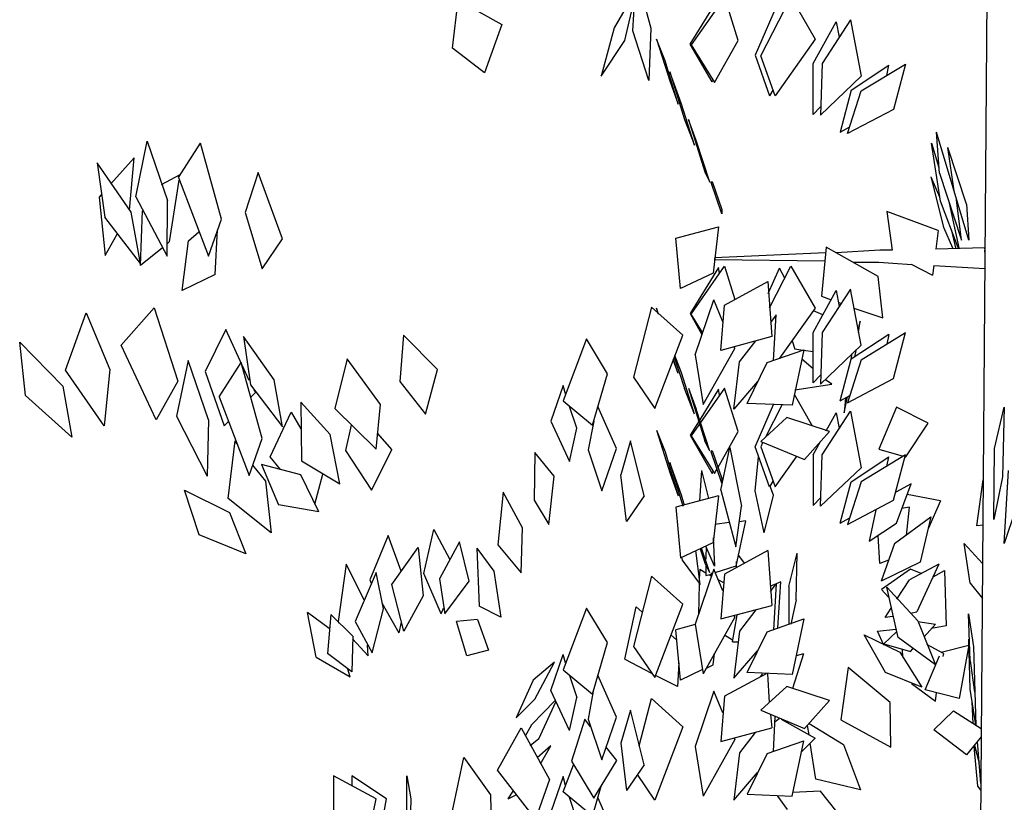
# Model space of a CAD drawing. Units: inches. Extents: x 8 to 247, y -161 to -62.
# Drawn here: x 178 to 179, y -80 to -79 of the extents above; entities that cross this region are included whole.
import ezdxf

# ---------------------------------------------------------------- set-up
doc = ezdxf.new("R2010")
doc.units = ezdxf.units.IN
doc.header["$MEASUREMENT"] = 0
doc.layers.add('DIM', color=7, linetype='Continuous')

# ---------------------------------------------------------------- blocks, each defined once
blk = doc.blocks.new('02ETRX29')
at = {"color": 7, "linetype": 'ByBlock'}
for p, q in [((-0.00584, 0.63575), (-0.00776, 0.47228)), ((-0.00666, 0.56797), (-0.0185, 0.56773)), ((-0.00666, 0.56777), (-0.00666, 0.56797)), ((-0.04525, 0.56715), (-0.07217, 0.56632)), ((-0.03207, 0.56756), (-0.04267, 0.56716)), ((-0.02907, 0.56756), (-0.03207, 0.56756)), ((-0.00666, 0.56725), (-0.00666, 0.56756)), ((-0.00666, 0.56694), (-0.00666, 0.56674)), ((-0.07217, 0.56622), (-0.07217, 0.56612)), ((-0.07217, 0.56612), (-0.07217, 0.56602)), ((-0.04543, 0.56581), (-0.07217, 0.56602)), ((-0.03234, 0.5656), (-0.03852, 0.5656)), ((-0.02432, 0.56523), (-0.02891, 0.5654)), ((-0.00666, 0.56457), (-0.01903, 0.56503)), ((-0.00666, 0.56632), (-0.00666, 0.56602)), ((-0.00666, 0.56571), (-0.00666, 0.5654)), ((-0.00666, 0.56519), (-0.00666, 0.56499)), ((-0.00666, 0.56478), (-0.00666, 0.56457))]:
    blk.add_line(p, q, dxfattribs=at)
at = {"color": 76, "linetype": 'ByBlock'}
for p, q in [((-0.09099, 0.61185), (-0.08755, 0.60341)), ((-0.09099, 0.60979), (-0.09648, 0.60351)), ((-0.09387, 0.60145), (-0.09099, 0.60979)), ((-0.13562, 0.60021), (-0.13425, 0.60794)), ((-0.13425, 0.60794), (-0.12368, 0.60402)), ((-0.09195, 0.60299), (-0.0914, 0.60876)), ((-0.07808, 0.60083), (-0.07121, 0.60825)), ((-0.0697, 0.60845), (-0.0778, 0.60073)), ((-0.0664, 0.60145), (-0.0697, 0.60845)), ((-0.05638, 0.60814), (-0.06228, 0.59908)), ((-0.06091, 0.59898), (-0.05363, 0.60845)), ((-0.05363, 0.60845), (-0.04773, 0.60166)), ((-0.03921, 0.60475), (-0.04608, 0.59774)), ((-0.03921, 0.60475), (-0.0366, 0.59568)), ((-0.12368, 0.60402), (-0.12793, 0.5962)), ((-0.09648, 0.60351), (-0.09964, 0.59568)), ((-0.0881, 0.59496), (-0.09195, 0.60299)), ((-0.08755, 0.60341), (-0.0881, 0.59496)), ((-0.04828, 0.59774), (-0.04264, 0.60444)), ((-0.04264, 0.60444), (-0.04196, 0.60196)), ((-0.09964, 0.59568), (-0.09387, 0.60145)), ((-0.08618, 0.60166), (-0.08289, 0.59475)), ((-0.08412, 0.59815), (-0.08618, 0.60166)), ((-0.07217, 0.59465), (-0.0664, 0.60145)), ((-0.04773, 0.60166), (-0.05748, 0.59249)), ((-0.12793, 0.5962), (-0.13562, 0.60021)), ((-0.07272, 0.59475), (-0.07808, 0.60083)), ((-0.0778, 0.60073), (-0.07217, 0.59465)), ((-0.06228, 0.59908), (-0.05885, 0.59249)), ((-0.05748, 0.59249), (-0.06091, 0.59898)), ((-0.08096, 0.59115), (-0.08412, 0.59815)), ((-0.04828, 0.5895), (-0.04828, 0.59774)), ((-0.04608, 0.59774), (-0.04649, 0.5894)), ((-0.03907, 0.59342), (-0.02987, 0.59743)), ((-0.0366, 0.59331), (-0.02589, 0.59764)), ((-0.03042, 0.59578), (-0.02987, 0.59743)), ((-0.02589, 0.59764), (-0.02877, 0.59032)), ((-0.08014, 0.59115), (-0.08302, 0.5964)), ((-0.08302, 0.5964), (-0.07945, 0.58868)), ((-0.04649, 0.5894), (-0.0366, 0.59568)), ((-0.08289, 0.59475), (-0.08096, 0.59115)), ((-0.07272, 0.59475), (-0.07258, 0.59496)), ((-0.05803, 0.59342), (-0.05885, 0.59249)), ((-0.03907, 0.59342), (-0.04168, 0.58662)), ((-0.0399, 0.58641), (-0.0366, 0.59331)), ((-0.07698, 0.58456), (-0.08014, 0.59115)), ((-0.04649, 0.59074), (-0.04828, 0.5895)), ((-0.02877, 0.59032), (-0.0399, 0.58641)), ((-0.07945, 0.58868), (-0.07698, 0.58456)), ((-0.07849, 0.58868), (-0.07451, 0.58023)), ((-0.07657, 0.58528), (-0.07849, 0.58868)), ((-0.04168, 0.58662), (-0.03949, 0.58744)), ((-0.01051, 0.56921), (-0.01833, 0.58662)), ((-0.01765, 0.58002), (-0.01833, 0.58662)), ((-0.2124, 0.57621), (-0.20965, 0.58517)), ((-0.20965, 0.58517), (-0.20471, 0.5756)), ((-0.2021, 0.5793), (-0.19674, 0.58487)), ((-0.19166, 0.57261), (-0.19674, 0.58487)), ((-0.07327, 0.57858), (-0.07657, 0.58528)), ((-0.01957, 0.58487), (-0.01779, 0.58095)), ((-0.01737, 0.57549), (-0.01957, 0.58487)), ((-0.01408, 0.57714), (-0.01559, 0.58414)), ((-0.01106, 0.57498), (-0.01559, 0.58414)), ((-0.21281, 0.5825), (-0.21844, 0.57827)), ((-0.21391, 0.57405), (-0.21281, 0.5825)), ((-0.2135, 0.57374), (-0.22174, 0.58167)), ((-0.22174, 0.58167), (-0.21995, 0.57292)), ((-0.20622, 0.57817), (-0.20168, 0.57982)), ((-0.2021, 0.5793), (-0.19482, 0.56663)), ((-0.20168, 0.57982), (-0.20182, 0.57961)), ((-0.18273, 0.58013), (-0.18589, 0.57364)), ((-0.17683, 0.56941), (-0.18273, 0.58013)), ((-0.07451, 0.58023), (-0.07327, 0.57858)), ((-0.01971, 0.57941), (-0.01765, 0.57621)), ((-0.01971, 0.57941), (-0.01669, 0.57127)), ((-0.01765, 0.58002), (-0.01229, 0.56921)), ((-0.20196, 0.57889), (-0.20429, 0.5689)), ((-0.073, 0.57848), (-0.07272, 0.57869)), ((-0.07039, 0.57343), (-0.073, 0.57848)), ((-0.07272, 0.57869), (-0.07039, 0.57415)), ((-0.22078, 0.57652), (-0.22132, 0.57611)), ((-0.22132, 0.57611), (-0.21981, 0.56674)), ((-0.2124, 0.57621), (-0.20484, 0.56663)), ((-0.20484, 0.56663), (-0.20471, 0.5756)), ((-0.01312, 0.56797), (-0.01737, 0.57549)), ((-0.01531, 0.57518), (-0.01298, 0.56797)), ((-0.01229, 0.56921), (-0.01353, 0.5757)), ((-0.01106, 0.57498), (-0.01051, 0.56921)), ((-0.2113, 0.5654), (-0.21995, 0.57292)), ((-0.2113, 0.5654), (-0.2135, 0.57374)), ((-0.2113, 0.56509), (-0.21075, 0.57395)), ((-0.18589, 0.57364), (-0.18177, 0.56457)), ((-0.07039, 0.57415), (-0.07039, 0.57343)), ((-0.01792, 0.57075), (-0.03042, 0.57384)), ((-0.03042, 0.57384), (-0.02907, 0.56756)), ((-0.19482, 0.56663), (-0.19166, 0.57261)), ((-0.08151, 0.56952), (-0.07121, 0.57137)), ((-0.07121, 0.57137), (-0.07245, 0.56385)), ((-0.01669, 0.57127), (-0.01449, 0.56797)), ((-0.21981, 0.56674), (-0.21693, 0.57014)), ((-0.19962, 0.56911), (-0.19715, 0.57055)), ((-0.19317, 0.56365), (-0.19262, 0.57086)), ((-0.01792, 0.57075), (-0.0185, 0.56773)), ((-0.01367, 0.56797), (-0.01476, 0.57096)), ((-0.20594, 0.56797), (-0.2113, 0.56509)), ((-0.20484, 0.56859), (-0.20429, 0.5689)), ((-0.20114, 0.56107), (-0.19962, 0.56911)), ((-0.18177, 0.56457), (-0.17683, 0.56941)), ((-0.08041, 0.56138), (-0.08151, 0.56952)), ((-0.04512, 0.56808), (-0.04622, 0.56014)), ((-0.03248, 0.56334), (-0.04512, 0.56808)), ((-0.01298, 0.56797), (-0.01312, 0.56797)), ((-0.07121, 0.56478), (-0.07808, 0.55736)), ((-0.0778, 0.55726), (-0.0697, 0.56499)), ((-0.07094, 0.56385), (-0.07121, 0.56478)), ((-0.0697, 0.56499), (-0.06723, 0.55963)), ((-0.05885, 0.55829), (-0.05363, 0.56499)), ((-0.05363, 0.56499), (-0.04773, 0.55819)), ((-0.02452, 0.56529), (-0.0193, 0.56354)), ((-0.01902, 0.56509), (-0.0193, 0.56354)), ((-0.19317, 0.56365), (-0.20114, 0.56107)), ((-0.07245, 0.56385), (-0.08041, 0.56138)), ((-0.05913, 0.56056), (-0.05638, 0.56468)), ((-0.05514, 0.56303), (-0.05638, 0.56468)), ((-0.03138, 0.55664), (-0.03248, 0.56334)), ((-0.0697, 0.5587), (-0.05926, 0.56251)), ((-0.05926, 0.56251), (-0.0583, 0.55365)), ((-0.04828, 0.55427), (-0.04264, 0.56107)), ((-0.04622, 0.56014), (-0.04388, 0.55953)), ((-0.03921, 0.56128), (-0.04608, 0.55427)), ((-0.04264, 0.56107), (-0.04196, 0.5585)), ((-0.0366, 0.55221), (-0.03921, 0.56128)), ((-0.08742, 0.55839), (-0.09181, 0.54706)), ((-0.07986, 0.55386), (-0.08742, 0.55839)), ((-0.07684, 0.55067), (-0.07231, 0.55953)), ((-0.07011, 0.55602), (-0.07231, 0.55953)), ((-0.07066, 0.55139), (-0.0697, 0.5587)), ((-0.04209, 0.55911), (-0.04155, 0.55901)), ((-0.22943, 0.5482), (-0.22448, 0.55747)), ((-0.22448, 0.55747), (-0.21872, 0.5483)), ((-0.21597, 0.55221), (-0.208, 0.55829)), ((-0.208, 0.55829), (-0.20223, 0.54644)), ((-0.08618, 0.55819), (-0.08591, 0.55736)), ((-0.08577, 0.55726), (-0.08618, 0.55819)), ((-0.08591, 0.55736), (-0.08577, 0.55726)), ((-0.07808, 0.55736), (-0.07519, 0.55396)), ((-0.07506, 0.55427), (-0.0778, 0.55726)), ((-0.0572, 0.55716), (-0.05858, 0.55592)), ((-0.05789, 0.54974), (-0.0572, 0.55716)), ((-0.04773, 0.55819), (-0.05638, 0.55015)), ((-0.04594, 0.55716), (-0.04814, 0.55778)), ((-0.03839, 0.55819), (-0.03138, 0.55664)), ((-0.03688, 0.55613), (-0.03743, 0.55468)), ((-0.03729, 0.55427), (-0.03688, 0.55613)), ((-0.19056, 0.55479), (-0.19564, 0.54799)), ((-0.18493, 0.54655), (-0.19056, 0.55479)), ((-0.17889, 0.54665), (-0.1863, 0.55365)), ((-0.1863, 0.55365), (-0.18465, 0.54583)), ((-0.14757, 0.55386), (-0.1484, 0.54634)), ((-0.13933, 0.5483), (-0.14757, 0.55386)), ((-0.08659, 0.54202), (-0.07986, 0.55386)), ((-0.0583, 0.55365), (-0.07066, 0.55139)), ((-0.04828, 0.54614), (-0.04828, 0.55427)), ((-0.04608, 0.55427), (-0.04649, 0.54593)), ((-0.02987, 0.55396), (-0.03907, 0.54995)), ((-0.0366, 0.54984), (-0.02589, 0.55427)), ((-0.02987, 0.55396), (-0.03042, 0.55242)), ((-0.02877, 0.54686), (-0.02589, 0.55427)), ((-0.24055, 0.55273), (-0.23011, 0.54562)), ((-0.23918, 0.54408), (-0.24055, 0.55273)), ((-0.20745, 0.54016), (-0.21597, 0.55221)), ((-0.10321, 0.55324), (-0.10884, 0.54325)), ((-0.09813, 0.54758), (-0.10321, 0.55324)), ((-0.06613, 0.54953), (-0.06215, 0.55293)), ((-0.05336, 0.55293), (-0.05267, 0.55159)), ((-0.04649, 0.54593), (-0.0366, 0.55221)), ((-0.08014, 0.54778), (-0.08179, 0.55056)), ((-0.07684, 0.55067), (-0.07492, 0.54263)), ((-0.07492, 0.54263), (-0.06723, 0.5517)), ((-0.0675, 0.5519), (-0.06723, 0.5517)), ((-0.0594, 0.54943), (-0.05047, 0.55149)), ((-0.05047, 0.55149), (-0.05336, 0.54253)), ((-0.05075, 0.55139), (-0.05267, 0.55159)), ((-0.05061, 0.55139), (-0.05075, 0.55139)), ((-0.04828, 0.55118), (-0.05061, 0.55139)), ((-0.03907, 0.54995), (-0.0388, 0.55087)), ((-0.03811, 0.55036), (-0.03784, 0.55139)), ((-0.19976, 0.54974), (-0.20251, 0.54078)), ((-0.19482, 0.54016), (-0.19976, 0.54974)), ((-0.19221, 0.54387), (-0.18685, 0.54943)), ((-0.18177, 0.53717), (-0.18685, 0.54943)), ((-0.16117, 0.55005), (-0.16419, 0.54202)), ((-0.15307, 0.54263), (-0.16117, 0.55005)), ((-0.08096, 0.54768), (-0.0822, 0.54984)), ((-0.08096, 0.54768), (-0.08206, 0.54995)), ((-0.08192, 0.55036), (-0.07945, 0.54521)), ((-0.0675, 0.54191), (-0.06613, 0.54953)), ((-0.06421, 0.54284), (-0.0594, 0.54943)), ((-0.04828, 0.5484), (-0.05102, 0.54995)), ((-0.04168, 0.54325), (-0.03907, 0.54995)), ((-0.0366, 0.54984), (-0.0399, 0.54294)), ((-0.22009, 0.53923), (-0.22943, 0.5482)), ((-0.21872, 0.5483), (-0.22009, 0.53923)), ((-0.19564, 0.54799), (-0.19097, 0.53923)), ((-0.14222, 0.54109), (-0.13933, 0.5483)), ((-0.1017, 0.53934), (-0.09813, 0.54758)), ((-0.07698, 0.54109), (-0.08014, 0.54778)), ((-0.04828, 0.54614), (-0.04649, 0.54737)), ((-0.04649, 0.54737), (-0.04649, 0.54737)), ((-0.20223, 0.54644), (-0.20745, 0.54016)), ((-0.18465, 0.54583), (-0.17683, 0.53903)), ((-0.17683, 0.53903), (-0.17889, 0.54665)), ((-0.1484, 0.54634), (-0.14222, 0.54109)), ((-0.10884, 0.54572), (-0.11186, 0.53996)), ((-0.10829, 0.54438), (-0.10884, 0.54572)), ((-0.09181, 0.54706), (-0.08659, 0.54202)), ((-0.06173, 0.54634), (-0.0675, 0.54191)), ((-0.05267, 0.545), (-0.04374, 0.54593)), ((-0.04374, 0.54593), (-0.04525, 0.54665)), ((-0.0399, 0.54294), (-0.02877, 0.54686)), ((-0.22792, 0.53738), (-0.23918, 0.54408)), ((-0.23011, 0.54562), (-0.22792, 0.53738)), ((-0.18342, 0.54459), (-0.18465, 0.54377)), ((-0.18383, 0.545), (-0.18342, 0.54459)), ((-0.07698, 0.54109), (-0.07945, 0.54521)), ((-0.07849, 0.54531), (-0.07657, 0.54191)), ((-0.07849, 0.54531), (-0.07451, 0.53676)), ((-0.0697, 0.54531), (-0.0778, 0.53759)), ((-0.07121, 0.54511), (-0.07574, 0.54016)), ((-0.07094, 0.54418), (-0.07121, 0.54511)), ((-0.0664, 0.53831), (-0.0697, 0.54531)), ((-0.04841, 0.53913), (-0.05281, 0.54428)), ((-0.04168, 0.54325), (-0.03935, 0.54408)), ((-0.19221, 0.54387), (-0.18493, 0.5312)), ((-0.16529, 0.53779), (-0.17243, 0.54305)), ((-0.17243, 0.54305), (-0.17229, 0.53357)), ((-0.15417, 0.53542), (-0.15307, 0.54263)), ((-0.10884, 0.54325), (-0.1017, 0.53934)), ((-0.05336, 0.54253), (-0.06421, 0.54284)), ((-0.06228, 0.53583), (-0.05789, 0.54263)), ((-0.05583, 0.54253), (-0.05981, 0.53738)), ((-0.04072, 0.54129), (-0.0399, 0.54387)), ((-0.04045, 0.54366), (-0.04072, 0.54129)), ((-0.17985, 0.53419), (-0.17477, 0.5414)), ((-0.17477, 0.5414), (-0.17243, 0.53872)), ((-0.16419, 0.54202), (-0.15417, 0.53542)), ((-0.10555, 0.53882), (-0.10733, 0.54232)), ((-0.09593, 0.53553), (-0.10046, 0.54232)), ((-0.07327, 0.53511), (-0.07657, 0.54191)), ((-0.04608, 0.5345), (-0.03921, 0.5416)), ((-0.04512, 0.53841), (-0.04264, 0.54129)), ((-0.04264, 0.54129), (-0.04196, 0.53882)), ((-0.03921, 0.5416), (-0.0366, 0.53244)), ((-0.02809, 0.54222), (-0.03234, 0.53542)), ((-0.0204, 0.53965), (-0.02809, 0.54222)), ((-0.00433, 0.53553), (-0.00199, 0.54222)), ((-0.00199, 0.54222), (-0.0024, 0.53099)), ((-0.20251, 0.54078), (-0.19509, 0.5311)), ((-0.19482, 0.54016), (-0.19509, 0.5311)), ((-0.19097, 0.53923), (-0.19001, 0.53985)), ((-0.16021, 0.53934), (-0.16158, 0.53522)), ((-0.11186, 0.53996), (-0.10733, 0.53347)), ((-0.10143, 0.53996), (-0.1028, 0.53532)), ((-0.07602, 0.53985), (-0.07808, 0.53769)), ((-0.05459, 0.54057), (-0.06091, 0.53666)), ((-0.04429, 0.53831), (-0.05459, 0.54057)), ((-0.02575, 0.53419), (-0.0204, 0.53965)), ((-0.16295, 0.52986), (-0.16529, 0.53779)), ((-0.15389, 0.538), (-0.15032, 0.53532)), ((-0.10733, 0.53347), (-0.10555, 0.53882)), ((-0.08618, 0.53851), (-0.08289, 0.53151)), ((-0.08618, 0.53851), (-0.08412, 0.53501)), ((-0.07135, 0.53244), (-0.0664, 0.53831)), ((-0.05034, 0.53377), (-0.04429, 0.53831)), ((-0.19001, 0.52749), (-0.18836, 0.53676)), ((-0.18795, 0.53625), (-0.18836, 0.53676)), ((-0.18493, 0.5312), (-0.18177, 0.53717)), ((-0.0925, 0.53676), (-0.09483, 0.5313)), ((-0.0892, 0.5279), (-0.0925, 0.53676)), ((-0.07808, 0.53769), (-0.07272, 0.53151)), ((-0.0778, 0.53759), (-0.07217, 0.53151)), ((-0.07327, 0.53511), (-0.07451, 0.53676)), ((-0.06091, 0.53666), (-0.05034, 0.53377)), ((-0.0605, 0.53645), (-0.06091, 0.53583)), ((-0.04828, 0.5345), (-0.04649, 0.53666)), ((-0.16158, 0.53522), (-0.15526, 0.52883)), ((-0.15526, 0.52883), (-0.15032, 0.53532)), ((-0.11571, 0.53491), (-0.11585, 0.52718)), ((-0.11104, 0.5311), (-0.11571, 0.53491)), ((-0.1028, 0.53532), (-0.0995, 0.52873)), ((-0.0995, 0.52873), (-0.09593, 0.53553)), ((-0.08412, 0.53501), (-0.08096, 0.5279)), ((-0.073, 0.53501), (-0.07272, 0.53522)), ((-0.07039, 0.52996), (-0.073, 0.53501)), ((-0.07272, 0.53522), (-0.07039, 0.53068)), ((-0.07066, 0.52883), (-0.06846, 0.53573)), ((-0.06846, 0.53573), (-0.06558, 0.52626)), ((-0.05885, 0.52935), (-0.06228, 0.53583)), ((-0.06091, 0.53583), (-0.05748, 0.52935)), ((-0.03234, 0.53542), (-0.02644, 0.53429)), ((-0.00446, 0.52409), (-0.00433, 0.53553)), ((-0.17243, 0.5313), (-0.18191, 0.53295)), ((-0.18191, 0.53295), (-0.17779, 0.52646)), ((-0.17738, 0.53213), (-0.17985, 0.53419)), ((-0.17229, 0.53357), (-0.16295, 0.52986)), ((-0.08014, 0.52801), (-0.08302, 0.53326)), ((-0.08302, 0.53326), (-0.07986, 0.52626)), ((-0.06228, 0.52873), (-0.06146, 0.53419)), ((-0.05748, 0.52935), (-0.05226, 0.53419)), ((-0.04828, 0.5345), (-0.04828, 0.52636)), ((-0.04649, 0.52626), (-0.04608, 0.5345)), ((-0.03907, 0.53017), (-0.02987, 0.53419)), ((-0.02589, 0.5345), (-0.0366, 0.53017)), ((-0.03042, 0.53264), (-0.02987, 0.53419)), ((-0.02877, 0.52718), (-0.02589, 0.5345)), ((-0.02603, 0.53419), (-0.02575, 0.53419)), ((-0.18411, 0.53285), (-0.18095, 0.53027)), ((-0.169, 0.52656), (-0.16708, 0.53141)), ((-0.08289, 0.53151), (-0.08096, 0.5279)), ((-0.07574, 0.52708), (-0.07519, 0.53202)), ((-0.07355, 0.52749), (-0.07519, 0.53202)), ((-0.07272, 0.53151), (-0.07258, 0.53182)), ((-0.07217, 0.53151), (-0.07162, 0.53223)), ((-0.0366, 0.53244), (-0.04649, 0.52626)), ((-0.00199, 0.52018), (-0.00089, 0.53202)), ((-0.18095, 0.53027), (-0.17957, 0.52193)), ((-0.16804, 0.52533), (-0.17243, 0.5313)), ((-0.11228, 0.52327), (-0.11104, 0.5311)), ((-0.09346, 0.52378), (-0.09483, 0.5313)), ((-0.07039, 0.53068), (-0.07039, 0.52996)), ((-0.05803, 0.53027), (-0.05885, 0.52935)), ((-0.04168, 0.52347), (-0.03907, 0.53017)), ((-0.0366, 0.53017), (-0.0399, 0.52327)), ((-0.02452, 0.52986), (-0.02822, 0.52852)), ((-0.02809, 0.52347), (-0.02452, 0.52986)), ((-0.00858, 0.52306), (-0.00707, 0.53048)), ((-0.0024, 0.53099), (-0.00446, 0.52409)), ((-0.20059, 0.52883), (-0.18974, 0.52523)), ((-0.19702, 0.52162), (-0.20059, 0.52883)), ((-0.1234, 0.52852), (-0.12464, 0.51997)), ((-0.11873, 0.52275), (-0.1234, 0.52852)), ((-0.07066, 0.52883), (-0.06695, 0.51966)), ((-0.06009, 0.52193), (-0.06228, 0.52873)), ((-0.05789, 0.52801), (-0.05871, 0.52955)), ((-0.17957, 0.52193), (-0.19001, 0.52749)), ((-0.11585, 0.52718), (-0.11228, 0.52327)), ((-0.0892, 0.5279), (-0.09346, 0.52378)), ((-0.07121, 0.5279), (-0.08151, 0.52605)), ((-0.07945, 0.52636), (-0.08014, 0.52801)), ((-0.07121, 0.5279), (-0.07245, 0.52038)), ((-0.06009, 0.52193), (-0.05789, 0.52801)), ((-0.04828, 0.52636), (-0.04649, 0.52759)), ((-0.0399, 0.52327), (-0.02877, 0.52718)), ((-0.01737, 0.52708), (-0.02548, 0.52811)), ((-0.01737, 0.52708), (-0.0204, 0.52255)), ((-0.18974, 0.52523), (-0.18575, 0.51853)), ((-0.16804, 0.52533), (-0.17779, 0.52646)), ((-0.08151, 0.52605), (-0.08041, 0.51791)), ((-0.06695, 0.51966), (-0.06558, 0.52626)), ((-0.03303, 0.52564), (-0.03468, 0.52059)), ((-0.02493, 0.52605), (-0.02685, 0.52584)), ((-0.02561, 0.52152), (-0.02493, 0.52605)), ((0.00076, 0.52564), (-0.00199, 0.52018)), ((-0.0686, 0.52358), (-0.07204, 0.52327)), ((-0.06462, 0.52389), (-0.06695, 0.51657)), ((-0.06462, 0.52389), (-0.06613, 0.52368)), ((-0.04168, 0.52347), (-0.03949, 0.5243)), ((-0.03468, 0.52059), (-0.02809, 0.52347)), ((-0.0285, 0.52018), (-0.01971, 0.5245)), ((-0.01971, 0.5245), (-0.02232, 0.51719)), ((-0.14263, 0.51534), (-0.14016, 0.52244)), ((-0.14016, 0.52244), (-0.13631, 0.5176)), ((-0.11901, 0.51544), (-0.11873, 0.52275)), ((-0.00707, 0.52317), (-0.00858, 0.52306)), ((-0.18575, 0.51853), (-0.19702, 0.52162)), ((-0.15128, 0.52152), (-0.15568, 0.51431)), ((-0.14812, 0.51575), (-0.15128, 0.52152)), ((-0.13398, 0.52049), (-0.13878, 0.51451)), ((-0.13164, 0.5141), (-0.13398, 0.52049)), ((-0.08041, 0.51791), (-0.07245, 0.52038)), ((-0.07245, 0.52111), (-0.07217, 0.51657)), ((-0.03207, 0.51698), (-0.03248, 0.52152)), ((-0.15032, 0.51359), (-0.144, 0.51956)), ((-0.144, 0.51956), (-0.14277, 0.51173)), ((-0.12972, 0.51946), (-0.1256, 0.51575)), ((-0.12972, 0.51946), (-0.12917, 0.51008)), ((-0.12464, 0.51997), (-0.11901, 0.51544)), ((-0.07561, 0.51359), (-0.0767, 0.51905)), ((-0.07561, 0.51935), (-0.07451, 0.51709)), ((-0.07327, 0.51544), (-0.07533, 0.51946)), ((-0.07217, 0.51657), (-0.07423, 0.51977)), ((-0.07423, 0.51709), (-0.0741, 0.51946)), ((-0.05926, 0.51905), (-0.0697, 0.51523)), ((-0.05926, 0.51905), (-0.0583, 0.51019)), ((-0.05418, 0.51328), (-0.05212, 0.51863)), ((-0.0524, 0.51111), (-0.05212, 0.51863)), ((-0.0285, 0.52018), (-0.03179, 0.5141)), ((-0.00721, 0.51698), (-0.01161, 0.52018)), ((-0.01023, 0.51379), (-0.01161, 0.52018)), ((-0.08014, 0.51802), (-0.08, 0.5175)), ((-0.08, 0.5175), (-0.07561, 0.51359)), ((-0.07327, 0.51544), (-0.07451, 0.51709)), ((-0.06682, 0.51626), (-0.06682, 0.51729)), ((-0.0664, 0.51832), (-0.06489, 0.51698)), ((-0.03001, 0.5175), (-0.03207, 0.51698)), ((-0.02232, 0.51719), (-0.03179, 0.5141)), ((-0.16144, 0.51688), (-0.16337, 0.50761)), ((-0.15705, 0.51111), (-0.16144, 0.51688)), ((-0.15417, 0.51554), (-0.15925, 0.50761)), ((-0.15238, 0.50967), (-0.15417, 0.51554)), ((-0.1256, 0.51575), (-0.12395, 0.50833)), ((-0.07231, 0.51606), (-0.07684, 0.5072)), ((-0.07574, 0.51606), (-0.07588, 0.51451)), ((-0.07574, 0.51606), (-0.07423, 0.51544)), ((-0.07423, 0.51657), (-0.07423, 0.51503)), ((-0.073, 0.51534), (-0.07272, 0.51544)), ((-0.07272, 0.51544), (-0.07272, 0.51534)), ((-0.07011, 0.51256), (-0.07231, 0.51606)), ((-0.06695, 0.51657), (-0.07204, 0.51544)), ((-0.02465, 0.51606), (-0.03166, 0.51276)), ((-0.01779, 0.51688), (-0.02493, 0.51431)), ((-0.02204, 0.51534), (-0.02465, 0.51606)), ((-0.01779, 0.51688), (-0.02314, 0.50916)), ((-0.01916, 0.51482), (-0.01641, 0.51585)), ((-0.01641, 0.51585), (-0.016, 0.50689)), ((-0.15568, 0.51431), (-0.1554, 0.51379)), ((-0.13837, 0.50885), (-0.14263, 0.51534)), ((-0.13878, 0.51451), (-0.13755, 0.50885)), ((-0.13755, 0.50885), (-0.13164, 0.5141)), ((-0.08742, 0.51492), (-0.09181, 0.50359)), ((-0.07986, 0.51039), (-0.08742, 0.51492)), ((-0.07423, 0.51503), (-0.073, 0.51523)), ((-0.07341, 0.51513), (-0.07286, 0.51492)), ((-0.073, 0.51534), (-0.07286, 0.51492)), ((-0.07135, 0.51441), (-0.06998, 0.51389)), ((-0.0697, 0.51523), (-0.07066, 0.50802)), ((-0.0561, 0.514), (-0.05871, 0.51328)), ((-0.05679, 0.50658), (-0.0561, 0.514)), ((-0.02795, 0.51122), (-0.02493, 0.51431)), ((-0.14744, 0.50607), (-0.15032, 0.51359)), ((-0.07588, 0.51369), (-0.07602, 0.50874)), ((-0.05858, 0.51245), (-0.0572, 0.51369)), ((-0.0572, 0.51369), (-0.05789, 0.50627)), ((-0.05418, 0.51328), (-0.05418, 0.5071)), ((-0.03166, 0.51276), (-0.03001, 0.51153)), ((-0.03042, 0.51317), (-0.02287, 0.50771)), ((-0.02767, 0.50504), (-0.03042, 0.51317)), ((-0.01023, 0.51379), (-0.00721, 0.51132)), ((-0.14277, 0.51173), (-0.14744, 0.50607)), ((-0.0524, 0.51111), (-0.05363, 0.5072)), ((-0.15513, 0.50256), (-0.15238, 0.50967)), ((-0.15279, 0.5106), (-0.14867, 0.50576)), ((-0.13837, 0.50885), (-0.13782, 0.50977)), ((-0.12395, 0.50833), (-0.12917, 0.51008)), ((-0.10321, 0.50977), (-0.10884, 0.49978)), ((-0.09813, 0.50421), (-0.10321, 0.50977)), ((-0.09387, 0.50153), (-0.09113, 0.50998)), ((-0.08975, 0.50916), (-0.09113, 0.50998)), ((-0.08659, 0.49855), (-0.07986, 0.51039)), ((-0.07066, 0.50802), (-0.0583, 0.51019)), ((-0.06215, 0.50947), (-0.06613, 0.50607)), ((-0.03083, 0.50823), (-0.02932, 0.50977)), ((-0.02465, 0.50895), (-0.02314, 0.50916)), ((-0.16556, 0.50648), (-0.17078, 0.50905)), ((-0.16872, 0.50184), (-0.17078, 0.50905)), ((-0.16515, 0.50874), (-0.16598, 0.50246)), ((-0.16515, 0.50874), (-0.1598, 0.50524)), ((-0.16309, 0.5073), (-0.16337, 0.50761)), ((-0.15925, 0.50761), (-0.15513, 0.50256)), ((-0.14812, 0.50751), (-0.14867, 0.50576)), ((-0.12958, 0.50792), (-0.13466, 0.50761)), ((-0.13219, 0.50205), (-0.13466, 0.50761)), ((-0.12958, 0.50792), (-0.12697, 0.50298)), ((-0.06723, 0.50833), (-0.07492, 0.49916)), ((-0.06778, 0.50432), (-0.06668, 0.50864)), ((-0.0675, 0.50854), (-0.06723, 0.50833)), ((-0.0594, 0.50596), (-0.05047, 0.50802)), ((-0.05047, 0.50802), (-0.05336, 0.49906)), ((-0.02891, 0.50844), (-0.03083, 0.50823)), ((-0.02287, 0.50771), (-0.01861, 0.50061)), ((-0.02287, 0.50761), (-0.01861, 0.5072)), ((-0.01023, 0.50123), (-0.01064, 0.50885)), ((-0.01064, 0.50885), (-0.00941, 0.50349)), ((-0.07684, 0.5071), (-0.08151, 0.50627)), ((-0.08041, 0.49813), (-0.08151, 0.50627)), ((-0.07684, 0.5072), (-0.07684, 0.5071)), ((-0.07684, 0.5072), (-0.07492, 0.49916)), ((-0.06613, 0.50607), (-0.0675, 0.49844)), ((-0.06421, 0.49937), (-0.0594, 0.50596)), ((-0.03262, 0.50607), (-0.02822, 0.50638)), ((-0.03111, 0.5038), (-0.03262, 0.50607)), ((-0.02809, 0.50596), (-0.03111, 0.50401)), ((-0.02136, 0.50514), (-0.01861, 0.5072)), ((-0.016, 0.50689), (-0.01957, 0.50648)), ((-0.1598, 0.50524), (-0.16007, 0.49947)), ((-0.15993, 0.50483), (-0.15609, 0.50205)), ((-0.08137, 0.50462), (-0.08275, 0.50545)), ((-0.0697, 0.50545), (-0.06778, 0.50462)), ((-0.06778, 0.50432), (-0.06654, 0.50432)), ((-0.03591, 0.50545), (-0.02726, 0.50267)), ((-0.0307, 0.49937), (-0.03591, 0.50545)), ((-0.01861, 0.50061), (-0.02767, 0.50504)), ((-0.01023, 0.49669), (-0.01051, 0.50473)), ((-0.01051, 0.50473), (-0.01051, 0.50411)), ((-0.15609, 0.50205), (-0.15623, 0.5038)), ((-0.12697, 0.50298), (-0.13219, 0.50205)), ((-0.1017, 0.49587), (-0.09813, 0.50421)), ((-0.09181, 0.50359), (-0.08659, 0.49855)), ((-0.0675, 0.49844), (-0.06173, 0.50287)), ((-0.03111, 0.50401), (-0.03111, 0.5038)), ((-0.03111, 0.50401), (-0.02465, 0.50277)), ((-0.02671, 0.50308), (-0.02658, 0.50184)), ((-0.02465, 0.50277), (-0.0241, 0.50318)), ((-0.01669, 0.50246), (-0.02067, 0.5039)), ((-0.01724, 0.50267), (-0.01051, 0.5038)), ((-0.01051, 0.5038), (-0.01284, 0.49515)), ((-0.00941, 0.50349), (-0.00886, 0.49082)), ((-0.16872, 0.50184), (-0.16048, 0.49865)), ((-0.16007, 0.49947), (-0.16598, 0.50246)), ((-0.11186, 0.49649), (-0.10884, 0.50226)), ((-0.10829, 0.50092), (-0.10884, 0.50226)), ((-0.09387, 0.50153), (-0.08742, 0.49927)), ((-0.07245, 0.50061), (-0.07217, 0.50246)), ((-0.05061, 0.50236), (-0.05322, 0.4968)), ((-0.05061, 0.50236), (-0.0524, 0.50205)), ((-0.02726, 0.50267), (-0.02191, 0.497)), ((-0.02108, 0.49659), (-0.01765, 0.50205)), ((-0.01669, 0.50246), (-0.01682, 0.50195)), ((-0.01023, 0.50123), (-0.00913, 0.49618)), ((-0.16048, 0.49865), (-0.16103, 0.49989)), ((-0.1109, 0.50102), (-0.11612, 0.49813)), ((-0.11571, 0.49504), (-0.1109, 0.50102)), ((-0.10884, 0.49978), (-0.1017, 0.49587)), ((-0.08083, 0.50092), (-0.0811, 0.4971)), ((-0.07519, 0.49978), (-0.08041, 0.49813)), ((-0.07423, 0.49999), (-0.07245, 0.50061)), ((-0.03976, 0.5002), (-0.04155, 0.49175)), ((-0.0296, 0.49453), (-0.03976, 0.5002)), ((-0.11612, 0.49813), (-0.12024, 0.49206)), ((-0.10733, 0.49886), (-0.10555, 0.49535)), ((-0.09593, 0.49216), (-0.10046, 0.49896)), ((-0.0811, 0.4971), (-0.08646, 0.49886)), ((-0.05967, 0.49916), (-0.0697, 0.49556)), ((-0.05336, 0.49906), (-0.06421, 0.49937)), ((-0.06091, 0.49875), (-0.0605, 0.49916)), ((-0.05885, 0.49453), (-0.05926, 0.49916)), ((-0.02191, 0.497), (-0.0307, 0.49937)), ((-0.10733, 0.49), (-0.11186, 0.49649)), ((-0.10156, 0.49638), (-0.1028, 0.49185)), ((-0.07231, 0.49638), (-0.07684, 0.48742)), ((-0.07011, 0.49288), (-0.07231, 0.49638)), ((-0.05459, 0.4971), (-0.06091, 0.49329)), ((-0.04429, 0.49484), (-0.05459, 0.4971)), ((-0.02438, 0.49762), (-0.01861, 0.49474)), ((-0.01284, 0.49515), (-0.02108, 0.49659)), ((-0.00886, 0.49092), (-0.01023, 0.49669)), ((-0.00913, 0.49762), (-0.00927, 0.49793)), ((-0.12024, 0.49206), (-0.11571, 0.49504)), ((-0.11077, 0.49484), (-0.11653, 0.49092)), ((-0.10733, 0.49), (-0.10555, 0.49535)), ((-0.09044, 0.48753), (-0.08742, 0.49515)), ((-0.08742, 0.49515), (-0.07986, 0.49062)), ((-0.0697, 0.49556), (-0.07066, 0.48825)), ((-0.05034, 0.49031), (-0.04429, 0.49484)), ((-0.01861, 0.49474), (-0.01833, 0.49607)), ((-0.11475, 0.48866), (-0.11063, 0.49463)), ((-0.0925, 0.49329), (-0.09483, 0.48794)), ((-0.0892, 0.48444), (-0.0925, 0.49329)), ((-0.06091, 0.49329), (-0.05034, 0.49031)), ((-0.02946, 0.48732), (-0.0296, 0.49453)), ((-0.01902, 0.4901), (-0.01421, 0.49319)), ((-0.01421, 0.49319), (-0.00749, 0.49031)), ((-0.00982, 0.49463), (-0.00955, 0.49113)), ((-0.10362, 0.49185), (-0.10678, 0.48505)), ((-0.10225, 0.49062), (-0.10362, 0.49185)), ((-0.1028, 0.49185), (-0.0995, 0.48526)), ((-0.0995, 0.48526), (-0.09593, 0.49216)), ((-0.05858, 0.49257), (-0.0583, 0.49041)), ((-0.05789, 0.4866), (-0.05748, 0.49226)), ((-0.05748, 0.49144), (-0.05652, 0.49195)), ((-0.05597, 0.49185), (-0.04773, 0.48876)), ((-0.04155, 0.49175), (-0.02946, 0.48732)), ((-0.00872, 0.49082), (-0.00886, 0.49226)), ((-0.12477, 0.48361), (-0.11901, 0.49041)), ((-0.11901, 0.49041), (-0.11214, 0.48207)), ((-0.11653, 0.49092), (-0.11804, 0.48907)), ((-0.07986, 0.49062), (-0.08659, 0.47877)), ((-0.07066, 0.48825), (-0.0583, 0.49041)), ((-0.04924, 0.48928), (-0.04965, 0.49082)), ((-0.04924, 0.49113), (-0.04086, 0.48773)), ((-0.01106, 0.48608), (-0.01902, 0.4901)), ((-0.00886, 0.49082), (-0.00886, 0.49092)), ((-0.11475, 0.48866), (-0.11681, 0.48753)), ((-0.06723, 0.48856), (-0.07492, 0.47939)), ((-0.0675, 0.48876), (-0.06723, 0.48856)), ((-0.06228, 0.48969), (-0.06613, 0.48639)), ((-0.05102, 0.4866), (-0.04773, 0.48876)), ((-0.00749, 0.48897), (-0.01106, 0.48608)), ((-0.11186, 0.48753), (-0.11516, 0.48557)), ((-0.11434, 0.48464), (-0.11186, 0.48753)), ((-0.0958, 0.48516), (-0.0984, 0.48732)), ((-0.09483, 0.48794), (-0.09346, 0.48031)), ((-0.07684, 0.48742), (-0.07492, 0.47939)), ((-0.0594, 0.48629), (-0.05047, 0.48835)), ((-0.05789, 0.4868), (-0.05761, 0.4867)), ((-0.05336, 0.47939), (-0.05047, 0.48835)), ((-0.04759, 0.48217), (-0.04896, 0.48794)), ((-0.04086, 0.48773), (-0.03674, 0.48042)), ((-0.00886, 0.4867), (-0.00927, 0.48742)), ((-0.00927, 0.48742), (-0.00845, 0.48104)), ((-0.00913, 0.48763), (-0.00803, 0.48474)), ((-0.00762, 0.48145), (-0.00845, 0.48825)), ((-0.13562, 0.47702), (-0.13288, 0.48567)), ((-0.13288, 0.48567), (-0.12642, 0.47959)), ((-0.06613, 0.48639), (-0.0675, 0.47877)), ((-0.0594, 0.48629), (-0.06421, 0.4797)), ((-0.10884, 0.48011), (-0.10637, 0.48444)), ((-0.10678, 0.48505), (-0.10143, 0.47908)), ((-0.10143, 0.47908), (-0.0958, 0.48516)), ((-0.0892, 0.48444), (-0.09346, 0.48031)), ((-0.15417, 0.47898), (-0.16447, 0.48268)), ((-0.16447, 0.48268), (-0.16447, 0.47496)), ((-0.15169, 0.47898), (-0.16007, 0.48268)), ((-0.16007, 0.48268), (-0.16007, 0.48104)), ((-0.14675, 0.48268), (-0.14579, 0.47898)), ((-0.14675, 0.47496), (-0.14675, 0.48268)), ((-0.11557, 0.47568), (-0.12477, 0.48361)), ((-0.11214, 0.48207), (-0.11557, 0.47568)), ((-0.10884, 0.48258), (-0.11186, 0.47681)), ((-0.10829, 0.48114), (-0.10884, 0.48258)), ((-0.08659, 0.47877), (-0.09085, 0.48289)), ((-0.0675, 0.47877), (-0.06173, 0.4832)), ((-0.03674, 0.48042), (-0.04759, 0.48217)), ((-0.1017, 0.47619), (-0.09964, 0.48104)), ((-0.00845, 0.48104), (-0.00762, 0.48031)), ((-0.15664, 0.47115), (-0.15417, 0.47898)), ((-0.15375, 0.47115), (-0.15169, 0.47898)), ((-0.14579, 0.47898), (-0.14606, 0.47115)), ((-0.12642, 0.47959), (-0.12615, 0.47177)), ((-0.12216, 0.47898), (-0.12093, 0.48021)), ((-0.12216, 0.47898), (-0.12024, 0.47959)), ((-0.1017, 0.47619), (-0.10884, 0.48011)), ((-0.10555, 0.47558), (-0.10733, 0.47918)), ((-0.09593, 0.47238), (-0.10046, 0.47918)), ((-0.06421, 0.4797), (-0.05336, 0.47939)), ((-0.05446, 0.47722), (-0.05679, 0.47939)), ((-0.04649, 0.48021), (-0.05322, 0.48001)), ((-0.04058, 0.47527), (-0.04649, 0.48021))]:
    blk.add_line(p, q, dxfattribs=at)
at = {"linetype": 'ByBlock'}
blk.add_line((-0.02891, 0.5654), (-0.03234, 0.5656), dxfattribs=at)

msp = doc.modelspace()

# ---------------------------------------------------------------- block references
at = {"layer": 'DIM', "xscale": 4, "yscale": 6, "zscale": 4}
msp.add_blockref('02ETRX29', (178.57431, -82.81178), dxfattribs=at)

doc.saveas('drawing.dxf')
